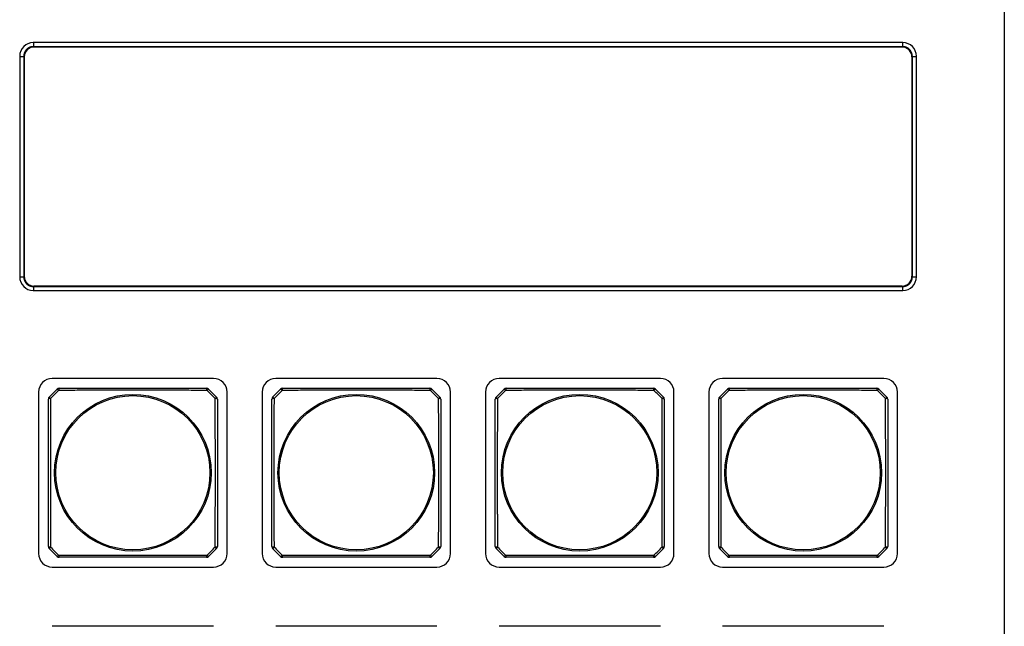
# Model space of a CAD drawing. Extents: x 26 to 841, y 83 to 523.
# Drawn here: x 396 to 447, y 219 to 250 of the extents above; entities that cross this region are included whole.
import ezdxf

# ---------------------------------------------------------------- set-up
doc = ezdxf.new("R2010")
doc.units = 0
doc.layers.add('1', color=7, linetype='CONTINUOUS')

msp = doc.modelspace()

# ---------------------------------------------------------------- linework, layer by layer
at = {"layer": '1', "color": 80, "linetype": 'CONTINUOUS'}
for p, q in [((446.89262, 405.49181), (446.89262, 198.74181)), ((441.66762, 248.86681), (396.91762, 248.86681)), ((441.66033, 248.65953), (396.9249, 248.65953)), ((441.63759, 248.63678), (396.94765, 248.63678)), ((396.21762, 248.16681), (396.21762, 236.81681)), ((396.42559, 248.16021), (396.42559, 236.82341)), ((396.44833, 248.13747), (396.44833, 236.84616)), ((442.1369, 248.13747), (442.1369, 236.84616)), ((442.15965, 236.82341), (442.15965, 248.16021)), ((442.36762, 236.81681), (442.36762, 248.16681)), ((396.9249, 236.32409), (441.66033, 236.32409)), ((441.63759, 236.34684), (396.94765, 236.34684)), ((396.91762, 236.11681), (441.66762, 236.11681)), ((406.19262, 231.59181), (397.89262, 231.59181)), ((417.69262, 231.59181), (409.39262, 231.59181)), ((429.19262, 231.59181), (420.89262, 231.59181)), ((440.69262, 231.59181), (432.39262, 231.59181)), ((397.19262, 230.89181), (397.19262, 222.59181)), ((406.89262, 222.59181), (406.89262, 230.89181)), ((408.69262, 230.89181), (408.69262, 222.59181)), ((418.39262, 222.59181), (418.39262, 230.89181)), ((420.19262, 230.89181), (420.19262, 222.59181)), ((429.89262, 222.59181), (429.89262, 230.89181)), ((431.69262, 230.89181), (431.69262, 222.59181)), ((441.39262, 222.59181), (441.39262, 230.89181)), ((397.89262, 221.89181), (406.19262, 221.89181)), ((409.39262, 221.89181), (417.69262, 221.89181)), ((420.89262, 221.89181), (429.19262, 221.89181)), ((432.39262, 221.89181), (440.69262, 221.89181)), ((406.19262, 218.84181), (397.89262, 218.84181)), ((417.69262, 218.84181), (409.39262, 218.84181)), ((429.19262, 218.84181), (420.89262, 218.84181)), ((440.69262, 218.84181), (432.39262, 218.84181))]:
    msp.add_line(p, q, dxfattribs=at)
at = {"layer": '1', "color": 51, "linetype": 'CONTINUOUS'}
for p, q in [((396.9249, 248.65953), (396.94765, 248.63678)), ((441.63759, 248.63678), (441.66033, 248.65953)), ((396.44833, 248.13747), (396.42559, 248.16021)), ((442.15965, 248.16021), (442.1369, 248.13747)), ((396.42559, 236.82341), (396.44833, 236.84616)), ((442.1369, 236.84616), (442.15965, 236.82341)), ((396.94765, 236.34684), (396.9249, 236.32409)), ((441.66033, 236.32409), (441.63759, 236.34684))]:
    msp.add_line(p, q, dxfattribs=at)
for centre, radius in [((402.04262, 226.74181), 4.03227), ((402.04262, 226.74181), 3.96632), ((413.54262, 226.74181), 4.03227), ((413.54262, 226.74181), 3.96632), ((425.04262, 226.74181), 4.03227), ((425.04262, 226.74181), 3.96632), ((436.54262, 226.74181), 4.03227), ((436.54262, 226.74181), 3.96632)]:
    msp.add_circle(centre, radius, dxfattribs=at)
at = {"layer": '1', "color": 80, "linetype": 'CONTINUOUS'}
for centre, radius, start, end in [((396.91762, 248.16681), 0.7, 90, 180), ((441.66762, 248.16681), 0.7, 0, 90), ((396.91762, 236.81681), 0.7, 180, 270), ((441.66762, 236.81681), 0.7, 270, 0), ((397.89262, 230.89181), 0.7, 90, 180), ((406.19262, 230.89181), 0.7, 0, 90), ((409.39262, 230.89181), 0.7, 90, 180), ((417.69262, 230.89181), 0.7, 0, 90), ((420.89262, 230.89181), 0.7, 90, 180), ((429.19262, 230.89181), 0.7, 0, 90), ((432.39262, 230.89181), 0.7, 90, 180), ((440.69262, 230.89181), 0.7, 0, 90), ((398.25475, 230.94181), 0.15, 90, 135), ((405.83049, 230.94181), 0.15, 45, 90), ((409.75475, 230.94181), 0.15, 90, 135), ((417.33049, 230.94181), 0.15, 45, 90), ((421.25475, 230.94181), 0.15, 90, 135), ((428.83049, 230.94181), 0.15, 45, 90), ((432.75475, 230.94181), 0.15, 90, 135), ((440.33049, 230.94181), 0.15, 45, 90), ((397.84262, 230.52968), 0.15, 135, 180), ((406.24262, 230.52968), 0.15, 0, 45), ((409.34262, 230.52968), 0.15, 135, 180), ((417.74262, 230.52968), 0.15, 0, 45), ((420.84262, 230.52968), 0.15, 135, 180), ((429.24262, 230.52968), 0.15, 0, 45), ((432.34262, 230.52968), 0.15, 135, 180), ((440.74262, 230.52968), 0.15, 0, 45), ((397.89262, 222.59181), 0.7, 180, 270), ((397.84262, 222.95394), 0.15, 180, 225), ((406.19262, 222.59181), 0.7, 270, 0), ((406.24262, 222.95394), 0.15, 315, 0), ((409.39262, 222.59181), 0.7, 180, 270), ((409.34262, 222.95394), 0.15, 180, 225), ((417.69262, 222.59181), 0.7, 270, 0), ((417.74262, 222.95394), 0.15, 315, 0), ((420.89262, 222.59181), 0.7, 180, 270), ((420.84262, 222.95394), 0.15, 180, 225), ((429.19262, 222.59181), 0.7, 270, 0), ((429.24262, 222.95394), 0.15, 315, 0), ((432.39262, 222.59181), 0.7, 180, 270), ((432.34262, 222.95394), 0.15, 180, 225), ((440.69262, 222.59181), 0.7, 270, 0), ((440.74262, 222.95394), 0.15, 315, 0), ((398.25475, 222.54181), 0.15, 225, 270), ((405.83049, 222.54181), 0.15, 270, 315), ((409.75475, 222.54181), 0.15, 225, 270), ((417.33049, 222.54181), 0.15, 270, 315), ((421.25475, 222.54181), 0.15, 225, 270), ((428.83049, 222.54181), 0.15, 270, 315), ((432.75475, 222.54181), 0.15, 225, 270), ((440.33049, 222.54181), 0.15, 270, 315)]:
    msp.add_arc(centre, radius, start, end, dxfattribs=at)
for centre, major_axis, start_param, end_param in [((396.94902, 248.1361), (-0.35452, 0.35452), 5.49915667, 7.06721663), ((441.63622, 248.1361), (0.35452, 0.35452), 5.49915399, 7.06721394), ((396.94902, 236.84753), (-0.35452, -0.35452), 5.49915399, 7.06721394), ((441.63622, 236.84753), (0.35452, -0.35452), 5.49915667, 7.06721663)]:
    msp.add_ellipse(centre, major_axis=major_axis, ratio=0.997265, start_param=start_param, end_param=end_param, dxfattribs=at)
at = {"layer": '1', "color": 51, "linetype": 'CONTINUOUS'}
for centre, major_axis, ratio, start_param, end_param in [((398.25475, 230.94181), (0, 0.15), 0.217881, 0, 1.33375123), ((405.83049, 230.94181), (0, 0.15), 0.217881, 4.94943407, 6.28318531), ((409.75475, 230.94181), (0, 0.15), 0.217881, 0, 1.33375123), ((417.33049, 230.94181), (0, 0.15), 0.217881, 4.94943407, 6.28318531), ((421.25475, 230.94181), (0, 0.15), 0.217881, 0, 1.33375123), ((428.83049, 230.94181), (0, 0.15), 0.217881, 4.94943407, 6.28318531), ((432.75475, 230.94181), (0, 0.15), 0.217881, 0, 1.33375123), ((440.33049, 230.94181), (0, 0.15), 0.217881, 4.94943407, 6.28318531), ((397.84262, 230.52968), (-0.10607, 0.10607), 0.017173, 0, 1.24948853), ((398.25475, 230.94181), (-0.10607, 0.10607), 0.017173, 5.03369678, 6.28318531), ((405.83049, 230.94181), (0.10607, 0.10607), 0.017173, 0, 1.24948853), ((406.24262, 230.52968), (-0.10607, -0.10607), 0.017173, 1.89210413, 3.14159265), ((409.34262, 230.52968), (-0.10607, 0.10607), 0.017173, 0, 1.24948853), ((409.75475, 230.94181), (-0.10607, 0.10607), 0.017173, 5.03369678, 6.28318531), ((417.33049, 230.94181), (0.10607, 0.10607), 0.017173, 0, 1.24948853), ((417.74262, 230.52968), (-0.10607, -0.10607), 0.017173, 1.89210413, 3.14159265), ((420.84262, 230.52968), (-0.10607, 0.10607), 0.017173, 0, 1.24948853), ((421.25475, 230.94181), (-0.10607, 0.10607), 0.017173, 5.03369678, 6.28318531), ((428.83049, 230.94181), (0.10607, 0.10607), 0.017173, 0, 1.24948853), ((429.24262, 230.52968), (-0.10607, -0.10607), 0.017173, 1.89210413, 3.14159265), ((432.34262, 230.52968), (-0.10607, 0.10607), 0.017173, 0, 1.24948853), ((432.75475, 230.94181), (-0.10607, 0.10607), 0.017173, 5.03369678, 6.28318531), ((440.33049, 230.94181), (0.10607, 0.10607), 0.017173, 0, 1.24948853), ((440.74262, 230.52968), (-0.10607, -0.10607), 0.017173, 1.89210413, 3.14159265), ((397.84262, 230.52968), (-0.15, 0), 0.217881, 4.94943407, 6.28318531), ((406.24262, 230.52968), (-0.15, 0), 0.217881, 3.14159265, 4.47534389), ((409.34262, 230.52968), (-0.15, 0), 0.217881, 4.94943407, 6.28318531), ((417.74262, 230.52968), (-0.15, 0), 0.217881, 3.14159265, 4.47534389), ((420.84262, 230.52968), (-0.15, 0), 0.217881, 4.94943407, 6.28318531), ((429.24262, 230.52968), (-0.15, 0), 0.217881, 3.14159265, 4.47534389), ((432.34262, 230.52968), (-0.15, 0), 0.217881, 4.94943407, 6.28318531), ((440.74262, 230.52968), (-0.15, 0), 0.217881, 3.14159265, 4.47534389), ((397.84262, 222.95394), (-0.15, 0), 0.217881, 0, 1.33375123), ((397.84262, 222.95394), (-0.10607, -0.10607), 0.017173, 5.03369678, 6.28318531), ((398.25475, 222.54181), (0.10607, 0.10607), 0.017173, 3.14159265, 4.39108118), ((398.25475, 222.54181), (0, 0.15), 0.217881, 1.80784142, 3.14159265), ((405.83049, 222.54181), (0, 0.15), 0.217881, 3.14159265, 4.47534389), ((405.83049, 222.54181), (-0.10607, 0.10607), 0.017173, 1.89210413, 3.14159265), ((406.24262, 222.95394), (-0.15, 0), 0.217881, 1.80784142, 3.14159265), ((406.24262, 222.95394), (-0.10607, 0.10607), 0.017173, 3.14159265, 4.39108118), ((409.34262, 222.95394), (-0.15, 0), 0.217881, 0, 1.33375123), ((409.34262, 222.95394), (-0.10607, -0.10607), 0.017173, 5.03369678, 6.28318531), ((409.75475, 222.54181), (0.10607, 0.10607), 0.017173, 3.14159265, 4.39108118), ((409.75475, 222.54181), (0, 0.15), 0.217881, 1.80784142, 3.14159265), ((417.33049, 222.54181), (0, 0.15), 0.217881, 3.14159265, 4.47534389), ((417.33049, 222.54181), (-0.10607, 0.10607), 0.017173, 1.89210413, 3.14159265), ((417.74262, 222.95394), (-0.15, 0), 0.217881, 1.80784142, 3.14159265), ((417.74262, 222.95394), (-0.10607, 0.10607), 0.017173, 3.14159265, 4.39108118), ((420.84262, 222.95394), (-0.15, 0), 0.217881, 0, 1.33375123), ((420.84262, 222.95394), (-0.10607, -0.10607), 0.017173, 5.03369678, 6.28318531), ((421.25475, 222.54181), (0.10607, 0.10607), 0.017173, 3.14159265, 4.39108118), ((421.25475, 222.54181), (0, 0.15), 0.217881, 1.80784142, 3.14159265), ((428.83049, 222.54181), (0, 0.15), 0.217881, 3.14159265, 4.47534389), ((428.83049, 222.54181), (-0.10607, 0.10607), 0.017173, 1.89210413, 3.14159265), ((429.24262, 222.95394), (-0.15, 0), 0.217881, 1.80784142, 3.14159265), ((429.24262, 222.95394), (-0.10607, 0.10607), 0.017173, 3.14159265, 4.39108118), ((432.34262, 222.95394), (-0.15, 0), 0.217881, 0, 1.33375123), ((432.34262, 222.95394), (-0.10607, -0.10607), 0.017173, 5.03369678, 6.28318531), ((432.75475, 222.54181), (0.10607, 0.10607), 0.017173, 3.14159265, 4.39108118), ((432.75475, 222.54181), (0, 0.15), 0.217881, 1.80784142, 3.14159265), ((440.33049, 222.54181), (0, 0.15), 0.217881, 3.14159265, 4.47534389), ((440.33049, 222.54181), (-0.10607, 0.10607), 0.017173, 1.89210413, 3.14159265), ((440.74262, 222.95394), (-0.15, 0), 0.217881, 1.80784142, 3.14159265), ((440.74262, 222.95394), (-0.10607, 0.10607), 0.017173, 3.14159265, 4.39108118)]:
    msp.add_ellipse(centre, major_axis=major_axis, ratio=ratio, start_param=start_param, end_param=end_param, dxfattribs=at)
at = {"layer": '1', "color": 80, "linetype": 'CONTINUOUS'}
for points, degree in [([(396.9249, 248.86682), (396.9249, 248.65953)], 1), ([(441.66033, 248.86682), (441.66033, 248.65953)], 1), ([(396.21762, 248.16022), (396.42559, 248.16022)], 1), ([(442.15965, 248.16022), (442.36762, 248.16022)], 1), ([(396.21762, 236.82341), (396.42559, 236.82341)], 1), ([(442.15965, 236.82341), (442.36762, 236.82341)], 1), ([(396.9249, 236.32409), (396.9249, 236.11681)], 1), ([(441.66033, 236.32409), (441.66033, 236.11681)], 1), ([(397.73655, 230.63575), (397.87392, 230.77311), (398.01132, 230.91051), (398.14868, 231.04788)], 3), ([(405.93655, 231.04788), (406.07392, 230.91051), (406.21132, 230.77311), (406.34868, 230.63575)], 3), ([(409.23655, 230.63575), (409.37392, 230.77311), (409.51132, 230.91051), (409.64868, 231.04788)], 3), ([(417.43655, 231.04788), (417.57392, 230.91051), (417.71132, 230.77311), (417.84868, 230.63575)], 3), ([(420.73655, 230.63575), (420.87392, 230.77311), (421.01132, 230.91051), (421.14868, 231.04788)], 3), ([(428.93655, 231.04788), (429.07392, 230.91051), (429.21132, 230.77311), (429.34868, 230.63575)], 3), ([(432.23655, 230.63575), (432.37392, 230.77311), (432.51132, 230.91051), (432.64868, 231.04788)], 3), ([(440.43655, 231.04788), (440.57392, 230.91051), (440.71132, 230.77311), (440.84868, 230.63575)], 3), ([(398.14868, 222.43575), (398.01132, 222.57311), (397.87392, 222.71051), (397.73655, 222.84788)], 3), ([(406.34868, 222.84788), (406.21132, 222.71051), (406.07392, 222.57311), (405.93655, 222.43575)], 3), ([(409.64868, 222.43575), (409.51132, 222.57311), (409.37392, 222.71051), (409.23655, 222.84788)], 3), ([(417.84868, 222.84788), (417.71132, 222.71051), (417.57392, 222.57311), (417.43655, 222.43575)], 3), ([(421.14868, 222.43575), (421.01132, 222.57311), (420.87392, 222.71051), (420.73655, 222.84788)], 3), ([(429.34868, 222.84788), (429.21132, 222.71051), (429.07392, 222.57311), (428.93655, 222.43575)], 3), ([(432.64868, 222.43575), (432.51132, 222.57311), (432.37392, 222.71051), (432.23655, 222.84788)], 3), ([(440.84868, 222.84788), (440.71132, 222.71051), (440.57392, 222.57311), (440.43655, 222.43575)], 3)]:
    msp.add_open_spline(points, degree=degree, dxfattribs=at)
for points, knots in [([(396.9249, 248.65953), (396.92216, 248.65953), (396.91669, 248.65952), (396.90849, 248.65934), (396.90029, 248.65904), (396.8921, 248.6586), (396.88392, 248.65803), (396.87575, 248.65732), (396.86759, 248.65648), (396.85945, 248.6555), (396.85133, 248.6544), (396.84323, 248.65316), (396.83515, 248.65178), (396.8271, 248.65028), (396.81907, 248.64864), (396.81108, 248.64687), (396.80311, 248.64498), (396.79518, 248.64295), (396.78728, 248.64079), (396.77943, 248.6385), (396.77161, 248.63608), (396.76383, 248.63354), (396.7561, 248.63087), (396.74841, 248.62807), (396.74077, 248.62515), (396.73318, 248.6221), (396.72564, 248.61893), (396.71816, 248.61563), (396.71073, 248.61221), (396.70336, 248.60867), (396.69605, 248.60502), (396.6888, 248.60124), (396.68162, 248.59734), (396.6745, 248.59332), (396.66745, 248.58919), (396.66047, 248.58495), (396.65356, 248.58058), (396.64672, 248.57611), (396.63996, 248.57153), (396.63328, 248.56683), (396.62667, 248.56202), (396.62014, 248.55711), (396.6137, 248.55209), (396.60734, 248.54697), (396.60107, 248.54174), (396.59488, 248.53641), (396.58878, 248.53097), (396.58277, 248.52544), (396.57686, 248.51981), (396.57103, 248.51408), (396.56531, 248.50826), (396.55968, 248.50234), (396.55414, 248.49634), (396.54871, 248.49024), (396.54338, 248.48405), (396.53815, 248.47777), (396.53302, 248.47141), (396.528, 248.46497), (396.52309, 248.45844), (396.51829, 248.45184), (396.51359, 248.44515), (396.509, 248.43839), (396.50453, 248.43156), (396.50017, 248.42465), (396.49592, 248.41766), (396.49179, 248.41061), (396.48778, 248.4035), (396.48388, 248.39631), (396.4801, 248.38906), (396.47644, 248.38175), (396.4729, 248.37438), (396.46948, 248.36696), (396.46619, 248.35947), (396.46302, 248.35194), (396.45997, 248.34435), (396.45704, 248.33671), (396.45425, 248.32902), (396.45158, 248.32129), (396.44903, 248.31351), (396.44662, 248.30569), (396.44433, 248.29783), (396.44217, 248.28994), (396.44014, 248.282), (396.43824, 248.27404), (396.43647, 248.26604), (396.43484, 248.25802), (396.43333, 248.24996), (396.43196, 248.24189), (396.43072, 248.23379), (396.42961, 248.22566), (396.42864, 248.21753), (396.4278, 248.20937), (396.42709, 248.2012), (396.42652, 248.19302), (396.42608, 248.18483), (396.42577, 248.17663), (396.42559, 248.16842), (396.42559, 248.16295), (396.42559, 248.16022)], [0, 0, 0, 0, 0.01046761, 0.02093201, 0.03139327, 0.04185145, 0.05230663, 0.06275887, 0.07320824, 0.08365481, 0.09409863, 0.1045398, 0.11497836, 0.12541438, 0.13584795, 0.14627911, 0.15670795, 0.16713453, 0.17755891, 0.18798117, 0.19840137, 0.20881958, 0.21923588, 0.22965032, 0.24006298, 0.25047392, 0.26088321, 0.27129093, 0.28169713, 0.2921019, 0.30250529, 0.31290737, 0.32330822, 0.33370791, 0.34410649, 0.35450404, 0.36490063, 0.37529633, 0.3856912, 0.39608531, 0.40647874, 0.41687155, 0.42726381, 0.43765559, 0.44804695, 0.45843798, 0.46882872, 0.47921926, 0.48960967, 0.5, 0.51039033, 0.52078074, 0.53117128, 0.54156202, 0.55195305, 0.56234441, 0.57273619, 0.58312845, 0.59352126, 0.60391469, 0.6143088, 0.62470367, 0.63509937, 0.64549596, 0.65589351, 0.66629209, 0.67669178, 0.68709263, 0.69749471, 0.7078981, 0.71830287, 0.72870907, 0.73911679, 0.74952608, 0.75993702, 0.77034968, 0.78076412, 0.79118042, 0.80159863, 0.81201883, 0.82244109, 0.83286547, 0.84329205, 0.85372089, 0.86415205, 0.87458562, 0.88502164, 0.8954602, 0.90590137, 0.91634519, 0.92679176, 0.93724113, 0.94769337, 0.95814855, 0.96860673, 0.97906799, 0.98953239, 1, 1, 1, 1]), ([(442.15965, 248.16022), (442.15965, 248.16295), (442.15964, 248.16842), (442.15946, 248.17663), (442.15916, 248.18483), (442.15872, 248.19302), (442.15815, 248.2012), (442.15744, 248.20937), (442.1566, 248.21753), (442.15562, 248.22566), (442.15451, 248.23379), (442.15327, 248.24189), (442.1519, 248.24996), (442.1504, 248.25802), (442.14876, 248.26604), (442.14699, 248.27404), (442.14509, 248.282), (442.14307, 248.28994), (442.14091, 248.29783), (442.13862, 248.30569), (442.1362, 248.31351), (442.13366, 248.32129), (442.13099, 248.32902), (442.12819, 248.33671), (442.12527, 248.34435), (442.12222, 248.35194), (442.11905, 248.35947), (442.11575, 248.36696), (442.11233, 248.37438), (442.10879, 248.38175), (442.10513, 248.38906), (442.10135, 248.39631), (442.09746, 248.4035), (442.09344, 248.41061), (442.08931, 248.41766), (442.08506, 248.42465), (442.0807, 248.43156), (442.07623, 248.43839), (442.07164, 248.44515), (442.06695, 248.45184), (442.06214, 248.45844), (442.05723, 248.46497), (442.05221, 248.47141), (442.04708, 248.47777), (442.04186, 248.48405), (442.03652, 248.49024), (442.03109, 248.49634), (442.02556, 248.50234), (442.01993, 248.50826), (442.0142, 248.51408), (442.00838, 248.51981), (442.00246, 248.52544), (441.99645, 248.53097), (441.99036, 248.53641), (441.98417, 248.54174), (441.97789, 248.54697), (441.97153, 248.55209), (441.96509, 248.55711), (441.95856, 248.56202), (441.95196, 248.56683), (441.94527, 248.57153), (441.93851, 248.57611), (441.93167, 248.58058), (441.92476, 248.58495), (441.91778, 248.58919), (441.91073, 248.59332), (441.90361, 248.59734), (441.89643, 248.60124), (441.88918, 248.60502), (441.88187, 248.60867), (441.8745, 248.61221), (441.86708, 248.61563), (441.85959, 248.61893), (441.85205, 248.6221), (441.84447, 248.62515), (441.83683, 248.62807), (441.82914, 248.63087), (441.82141, 248.63354), (441.81363, 248.63608), (441.80581, 248.6385), (441.79795, 248.64079), (441.79005, 248.64295), (441.78212, 248.64498), (441.77416, 248.64687), (441.76616, 248.64864), (441.75814, 248.65028), (441.75008, 248.65178), (441.742, 248.65316), (441.7339, 248.6544), (441.72578, 248.6555), (441.71764, 248.65648), (441.70949, 248.65732), (441.70132, 248.65803), (441.69314, 248.6586), (441.68494, 248.65904), (441.67675, 248.65934), (441.66854, 248.65952), (441.66307, 248.65953), (441.66033, 248.65953)], [0, 0, 0, 0, 0.01046761, 0.02093201, 0.03139327, 0.04185145, 0.05230663, 0.06275887, 0.07320824, 0.08365481, 0.09409863, 0.1045398, 0.11497836, 0.12541438, 0.13584795, 0.14627911, 0.15670795, 0.16713453, 0.17755891, 0.18798117, 0.19840137, 0.20881958, 0.21923588, 0.22965032, 0.24006298, 0.25047392, 0.26088321, 0.27129093, 0.28169713, 0.2921019, 0.30250529, 0.31290737, 0.32330822, 0.33370791, 0.34410649, 0.35450404, 0.36490063, 0.37529633, 0.3856912, 0.39608531, 0.40647874, 0.41687155, 0.42726381, 0.43765559, 0.44804695, 0.45843798, 0.46882872, 0.47921926, 0.48960967, 0.5, 0.51039033, 0.52078074, 0.53117128, 0.54156202, 0.55195305, 0.56234441, 0.57273619, 0.58312845, 0.59352126, 0.60391469, 0.6143088, 0.62470367, 0.63509937, 0.64549596, 0.65589351, 0.66629209, 0.67669178, 0.68709263, 0.69749471, 0.7078981, 0.71830287, 0.72870907, 0.73911679, 0.74952608, 0.75993702, 0.77034968, 0.78076412, 0.79118042, 0.80159863, 0.81201883, 0.82244109, 0.83286547, 0.84329205, 0.85372089, 0.86415205, 0.87458562, 0.88502164, 0.8954602, 0.90590137, 0.91634519, 0.92679176, 0.93724113, 0.94769337, 0.95814855, 0.96860673, 0.97906799, 0.98953239, 1, 1, 1, 1]), ([(396.42559, 236.82341), (396.42559, 236.82067), (396.42559, 236.8152), (396.42577, 236.807), (396.42608, 236.7988), (396.42652, 236.79061), (396.42709, 236.78242), (396.4278, 236.77425), (396.42864, 236.7661), (396.42961, 236.75796), (396.43072, 236.74984), (396.43196, 236.74174), (396.43333, 236.73366), (396.43484, 236.72561), (396.43647, 236.71758), (396.43824, 236.70959), (396.44014, 236.70162), (396.44217, 236.69369), (396.44433, 236.68579), (396.44662, 236.67793), (396.44903, 236.67011), (396.45158, 236.66234), (396.45425, 236.6546), (396.45704, 236.64692), (396.45997, 236.63928), (396.46302, 236.63169), (396.46619, 236.62415), (396.46948, 236.61667), (396.4729, 236.60924), (396.47644, 236.60187), (396.4801, 236.59456), (396.48388, 236.58731), (396.48778, 236.58013), (396.49179, 236.57301), (396.49592, 236.56596), (396.50017, 236.55898), (396.50453, 236.55207), (396.509, 236.54523), (396.51359, 236.53847), (396.51829, 236.53179), (396.52309, 236.52518), (396.528, 236.51865), (396.53302, 236.51221), (396.53815, 236.50585), (396.54338, 236.49957), (396.54871, 236.49339), (396.55414, 236.48729), (396.55968, 236.48128), (396.56531, 236.47536), (396.57103, 236.46954), (396.57686, 236.46381), (396.58277, 236.45818), (396.58878, 236.45265), (396.59488, 236.44722), (396.60107, 236.44189), (396.60734, 236.43666), (396.6137, 236.43153), (396.62014, 236.42651), (396.62667, 236.4216), (396.63328, 236.41679), (396.63996, 236.4121), (396.64672, 236.40751), (396.65356, 236.40304), (396.66047, 236.39868), (396.66745, 236.39443), (396.6745, 236.3903), (396.68162, 236.38629), (396.6888, 236.38239), (396.69605, 236.37861), (396.70336, 236.37495), (396.71073, 236.37141), (396.71816, 236.36799), (396.72564, 236.3647), (396.73318, 236.36152), (396.74077, 236.35848), (396.74841, 236.35555), (396.7561, 236.35276), (396.76383, 236.35008), (396.77161, 236.34754), (396.77943, 236.34512), (396.78728, 236.34284), (396.79518, 236.34068), (396.80311, 236.33865), (396.81108, 236.33675), (396.81907, 236.33498), (396.8271, 236.33335), (396.83515, 236.33184), (396.84323, 236.33047), (396.85133, 236.32923), (396.85945, 236.32812), (396.86759, 236.32715), (396.87575, 236.32631), (396.88392, 236.3256), (396.8921, 236.32502), (396.90029, 236.32458), (396.90849, 236.32428), (396.91669, 236.3241), (396.92216, 236.3241), (396.9249, 236.32409)], [0, 0, 0, 0, 0.01046761, 0.02093201, 0.03139327, 0.04185145, 0.05230663, 0.06275887, 0.07320824, 0.08365481, 0.09409863, 0.1045398, 0.11497836, 0.12541438, 0.13584795, 0.14627911, 0.15670795, 0.16713453, 0.17755891, 0.18798117, 0.19840137, 0.20881958, 0.21923588, 0.22965032, 0.24006298, 0.25047392, 0.26088321, 0.27129093, 0.28169713, 0.2921019, 0.30250529, 0.31290737, 0.32330822, 0.33370791, 0.34410649, 0.35450404, 0.36490063, 0.37529633, 0.3856912, 0.39608531, 0.40647874, 0.41687155, 0.42726381, 0.43765559, 0.44804695, 0.45843798, 0.46882872, 0.47921926, 0.48960967, 0.5, 0.51039033, 0.52078074, 0.53117128, 0.54156202, 0.55195305, 0.56234441, 0.57273619, 0.58312845, 0.59352126, 0.60391469, 0.6143088, 0.62470367, 0.63509937, 0.64549596, 0.65589351, 0.66629209, 0.67669178, 0.68709263, 0.69749471, 0.7078981, 0.71830287, 0.72870907, 0.73911679, 0.74952608, 0.75993702, 0.77034968, 0.78076412, 0.79118042, 0.80159863, 0.81201883, 0.82244109, 0.83286547, 0.84329205, 0.85372089, 0.86415205, 0.87458562, 0.88502164, 0.8954602, 0.90590137, 0.91634519, 0.92679176, 0.93724113, 0.94769337, 0.95814855, 0.96860673, 0.97906799, 0.98953239, 1, 1, 1, 1]), ([(441.66033, 236.32409), (441.66307, 236.3241), (441.66854, 236.3241), (441.67675, 236.32428), (441.68494, 236.32458), (441.69314, 236.32502), (441.70132, 236.3256), (441.70949, 236.32631), (441.71764, 236.32715), (441.72578, 236.32812), (441.7339, 236.32923), (441.742, 236.33047), (441.75008, 236.33184), (441.75814, 236.33335), (441.76616, 236.33498), (441.77416, 236.33675), (441.78212, 236.33865), (441.79005, 236.34068), (441.79795, 236.34284), (441.80581, 236.34512), (441.81363, 236.34754), (441.82141, 236.35008), (441.82914, 236.35276), (441.83683, 236.35555), (441.84447, 236.35848), (441.85205, 236.36152), (441.85959, 236.3647), (441.86708, 236.36799), (441.8745, 236.37141), (441.88187, 236.37495), (441.88918, 236.37861), (441.89643, 236.38239), (441.90361, 236.38629), (441.91073, 236.3903), (441.91778, 236.39443), (441.92476, 236.39868), (441.93167, 236.40304), (441.93851, 236.40751), (441.94527, 236.4121), (441.95196, 236.41679), (441.95856, 236.4216), (441.96509, 236.42651), (441.97153, 236.43153), (441.97789, 236.43666), (441.98417, 236.44189), (441.99036, 236.44722), (441.99645, 236.45265), (442.00246, 236.45818), (442.00838, 236.46381), (442.0142, 236.46954), (442.01993, 236.47536), (442.02556, 236.48128), (442.03109, 236.48729), (442.03652, 236.49339), (442.04186, 236.49957), (442.04708, 236.50585), (442.05221, 236.51221), (442.05723, 236.51865), (442.06214, 236.52518), (442.06695, 236.53179), (442.07164, 236.53847), (442.07623, 236.54523), (442.0807, 236.55207), (442.08506, 236.55898), (442.08931, 236.56596), (442.09344, 236.57301), (442.09746, 236.58013), (442.10135, 236.58731), (442.10513, 236.59456), (442.10879, 236.60187), (442.11233, 236.60924), (442.11575, 236.61667), (442.11905, 236.62415), (442.12222, 236.63169), (442.12527, 236.63928), (442.12819, 236.64692), (442.13099, 236.6546), (442.13366, 236.66234), (442.1362, 236.67011), (442.13862, 236.67793), (442.14091, 236.68579), (442.14307, 236.69369), (442.14509, 236.70162), (442.14699, 236.70959), (442.14876, 236.71758), (442.1504, 236.72561), (442.1519, 236.73366), (442.15327, 236.74174), (442.15451, 236.74984), (442.15562, 236.75796), (442.1566, 236.7661), (442.15744, 236.77425), (442.15815, 236.78242), (442.15872, 236.79061), (442.15916, 236.7988), (442.15946, 236.807), (442.15964, 236.8152), (442.15965, 236.82067), (442.15965, 236.82341)], [0, 0, 0, 0, 0.01046761, 0.02093201, 0.03139327, 0.04185145, 0.05230663, 0.06275887, 0.07320824, 0.08365481, 0.09409863, 0.1045398, 0.11497836, 0.12541438, 0.13584795, 0.14627911, 0.15670795, 0.16713453, 0.17755891, 0.18798117, 0.19840137, 0.20881958, 0.21923588, 0.22965032, 0.24006298, 0.25047392, 0.26088321, 0.27129093, 0.28169713, 0.2921019, 0.30250529, 0.31290737, 0.32330822, 0.33370791, 0.34410649, 0.35450404, 0.36490063, 0.37529633, 0.3856912, 0.39608531, 0.40647874, 0.41687155, 0.42726381, 0.43765559, 0.44804695, 0.45843798, 0.46882872, 0.47921926, 0.48960967, 0.5, 0.51039033, 0.52078074, 0.53117128, 0.54156202, 0.55195305, 0.56234441, 0.57273619, 0.58312845, 0.59352126, 0.60391469, 0.6143088, 0.62470367, 0.63509937, 0.64549596, 0.65589351, 0.66629209, 0.67669178, 0.68709263, 0.69749471, 0.7078981, 0.71830287, 0.72870907, 0.73911679, 0.74952608, 0.75993702, 0.77034968, 0.78076412, 0.79118042, 0.80159863, 0.81201883, 0.82244109, 0.83286547, 0.84329205, 0.85372089, 0.86415205, 0.87458562, 0.88502164, 0.8954602, 0.90590137, 0.91634519, 0.92679176, 0.93724113, 0.94769337, 0.95814855, 0.96860673, 0.97906799, 0.98953239, 1, 1, 1, 1]), ([(398.25475, 231.09181), (398.56667, 231.09181), (398.87918, 231.09181), (399.50584, 231.09181), (399.82, 231.09181), (400.45056, 231.09181), (400.76698, 231.09181), (401.24373, 231.09181), (401.403, 231.09181), (401.72231, 231.09181), (401.88237, 231.09181), (402.20318, 231.09181), (402.3632, 231.09181), (402.68246, 231.09181), (402.84172, 231.09181), (403.31842, 231.09181), (403.6348, 231.09181), (404.26532, 231.09181), (404.57945, 231.09181), (405.20608, 231.09181), (405.51858, 231.09181), (405.83049, 231.09181)], [0, 0, 0, 0, 0.125, 0.125, 0.25, 0.25, 0.375, 0.375, 0.4375, 0.4375, 0.5, 0.5, 0.5625, 0.5625, 0.625, 0.625, 0.75, 0.75, 0.875, 0.875, 1, 1, 1, 1]), ([(409.75475, 231.09181), (410.06667, 231.09181), (410.37918, 231.09181), (411.00584, 231.09181), (411.32, 231.09181), (411.95056, 231.09181), (412.26698, 231.09181), (412.74373, 231.09181), (412.903, 231.09181), (413.22231, 231.09181), (413.38237, 231.09181), (413.70318, 231.09181), (413.8632, 231.09181), (414.18246, 231.09181), (414.34172, 231.09181), (414.81842, 231.09181), (415.1348, 231.09181), (415.76532, 231.09181), (416.07945, 231.09181), (416.70608, 231.09181), (417.01858, 231.09181), (417.33049, 231.09181)], [0, 0, 0, 0, 0.125, 0.125, 0.25, 0.25, 0.375, 0.375, 0.4375, 0.4375, 0.5, 0.5, 0.5625, 0.5625, 0.625, 0.625, 0.75, 0.75, 0.875, 0.875, 1, 1, 1, 1]), ([(421.25475, 231.09181), (421.56667, 231.09181), (421.87918, 231.09181), (422.50584, 231.09181), (422.82, 231.09181), (423.45056, 231.09181), (423.76698, 231.09181), (424.24373, 231.09181), (424.403, 231.09181), (424.72231, 231.09181), (424.88237, 231.09181), (425.20318, 231.09181), (425.3632, 231.09181), (425.68246, 231.09181), (425.84172, 231.09181), (426.31842, 231.09181), (426.6348, 231.09181), (427.26532, 231.09181), (427.57945, 231.09181), (428.20608, 231.09181), (428.51858, 231.09181), (428.83049, 231.09181)], [0, 0, 0, 0, 0.125, 0.125, 0.25, 0.25, 0.375, 0.375, 0.4375, 0.4375, 0.5, 0.5, 0.5625, 0.5625, 0.625, 0.625, 0.75, 0.75, 0.875, 0.875, 1, 1, 1, 1]), ([(432.75475, 231.09181), (433.06667, 231.09181), (433.37918, 231.09181), (434.00584, 231.09181), (434.32, 231.09181), (434.95056, 231.09181), (435.26698, 231.09181), (435.74373, 231.09181), (435.903, 231.09181), (436.22231, 231.09181), (436.38237, 231.09181), (436.70318, 231.09181), (436.8632, 231.09181), (437.18246, 231.09181), (437.34172, 231.09181), (437.81842, 231.09181), (438.1348, 231.09181), (438.76532, 231.09181), (439.07945, 231.09181), (439.70608, 231.09181), (440.01858, 231.09181), (440.33049, 231.09181)], [0, 0, 0, 0, 0.125, 0.125, 0.25, 0.25, 0.375, 0.375, 0.4375, 0.4375, 0.5, 0.5, 0.5625, 0.5625, 0.625, 0.625, 0.75, 0.75, 0.875, 0.875, 1, 1, 1, 1]), ([(397.69262, 222.95394), (397.69262, 223.26585), (397.69262, 223.57835), (397.69262, 224.20498), (397.69262, 224.51911), (397.69262, 225.14963), (397.69262, 225.46601), (397.69262, 225.94271), (397.69262, 226.10196), (397.69262, 226.42123), (397.69262, 226.58125), (397.69262, 226.90206), (397.69262, 227.06212), (397.69262, 227.38142), (397.69262, 227.5407), (397.69262, 228.01745), (397.69262, 228.33386), (397.69262, 228.96443), (397.69262, 229.27859), (397.69262, 229.90525), (397.69262, 230.21776), (397.69262, 230.52968)], [0, 0, 0, 0, 0.125, 0.125, 0.25, 0.25, 0.375, 0.375, 0.4375, 0.4375, 0.5, 0.5, 0.5625, 0.5625, 0.625, 0.625, 0.75, 0.75, 0.875, 0.875, 1, 1, 1, 1]), ([(406.39262, 230.52968), (406.39262, 230.21776), (406.39262, 229.90525), (406.39262, 229.27859), (406.39262, 228.96443), (406.39262, 228.33386), (406.39262, 228.01745), (406.39262, 227.5407), (406.39262, 227.38142), (406.39262, 227.06212), (406.39262, 226.90206), (406.39262, 226.58125), (406.39262, 226.42123), (406.39262, 226.10196), (406.39262, 225.94271), (406.39262, 225.46601), (406.39262, 225.14963), (406.39262, 224.51911), (406.39262, 224.20498), (406.39262, 223.57835), (406.39262, 223.26585), (406.39262, 222.95394)], [0, 0, 0, 0, 0.125, 0.125, 0.25, 0.25, 0.375, 0.375, 0.4375, 0.4375, 0.5, 0.5, 0.5625, 0.5625, 0.625, 0.625, 0.75, 0.75, 0.875, 0.875, 1, 1, 1, 1]), ([(409.19262, 222.95394), (409.19262, 223.26585), (409.19262, 223.57835), (409.19262, 224.20498), (409.19262, 224.51911), (409.19262, 225.14963), (409.19262, 225.46601), (409.19262, 225.94271), (409.19262, 226.10196), (409.19262, 226.42123), (409.19262, 226.58125), (409.19262, 226.90206), (409.19262, 227.06212), (409.19262, 227.38142), (409.19262, 227.5407), (409.19262, 228.01745), (409.19262, 228.33386), (409.19262, 228.96443), (409.19262, 229.27859), (409.19262, 229.90525), (409.19262, 230.21776), (409.19262, 230.52968)], [0, 0, 0, 0, 0.125, 0.125, 0.25, 0.25, 0.375, 0.375, 0.4375, 0.4375, 0.5, 0.5, 0.5625, 0.5625, 0.625, 0.625, 0.75, 0.75, 0.875, 0.875, 1, 1, 1, 1]), ([(417.89262, 230.52968), (417.89262, 230.21776), (417.89262, 229.90525), (417.89262, 229.27859), (417.89262, 228.96443), (417.89262, 228.33386), (417.89262, 228.01745), (417.89262, 227.5407), (417.89262, 227.38142), (417.89262, 227.06212), (417.89262, 226.90206), (417.89262, 226.58125), (417.89262, 226.42123), (417.89262, 226.10196), (417.89262, 225.94271), (417.89262, 225.46601), (417.89262, 225.14963), (417.89262, 224.51911), (417.89262, 224.20498), (417.89262, 223.57835), (417.89262, 223.26585), (417.89262, 222.95394)], [0, 0, 0, 0, 0.125, 0.125, 0.25, 0.25, 0.375, 0.375, 0.4375, 0.4375, 0.5, 0.5, 0.5625, 0.5625, 0.625, 0.625, 0.75, 0.75, 0.875, 0.875, 1, 1, 1, 1]), ([(420.69262, 222.95394), (420.69262, 223.26585), (420.69262, 223.57835), (420.69262, 224.20498), (420.69262, 224.51911), (420.69262, 225.14963), (420.69262, 225.46601), (420.69262, 225.94271), (420.69262, 226.10196), (420.69262, 226.42123), (420.69262, 226.58125), (420.69262, 226.90206), (420.69262, 227.06212), (420.69262, 227.38142), (420.69262, 227.5407), (420.69262, 228.01745), (420.69262, 228.33386), (420.69262, 228.96443), (420.69262, 229.27859), (420.69262, 229.90525), (420.69262, 230.21776), (420.69262, 230.52968)], [0, 0, 0, 0, 0.125, 0.125, 0.25, 0.25, 0.375, 0.375, 0.4375, 0.4375, 0.5, 0.5, 0.5625, 0.5625, 0.625, 0.625, 0.75, 0.75, 0.875, 0.875, 1, 1, 1, 1]), ([(429.39262, 230.52968), (429.39262, 230.21776), (429.39262, 229.90525), (429.39262, 229.27859), (429.39262, 228.96443), (429.39262, 228.33386), (429.39262, 228.01745), (429.39262, 227.5407), (429.39262, 227.38142), (429.39262, 227.06212), (429.39262, 226.90206), (429.39262, 226.58125), (429.39262, 226.42123), (429.39262, 226.10196), (429.39262, 225.94271), (429.39262, 225.46601), (429.39262, 225.14963), (429.39262, 224.51911), (429.39262, 224.20498), (429.39262, 223.57835), (429.39262, 223.26585), (429.39262, 222.95394)], [0, 0, 0, 0, 0.125, 0.125, 0.25, 0.25, 0.375, 0.375, 0.4375, 0.4375, 0.5, 0.5, 0.5625, 0.5625, 0.625, 0.625, 0.75, 0.75, 0.875, 0.875, 1, 1, 1, 1]), ([(432.19262, 222.95394), (432.19262, 223.26585), (432.19262, 223.57835), (432.19262, 224.20498), (432.19262, 224.51911), (432.19262, 225.14963), (432.19262, 225.46601), (432.19262, 225.94271), (432.19262, 226.10196), (432.19262, 226.42123), (432.19262, 226.58125), (432.19262, 226.90206), (432.19262, 227.06212), (432.19262, 227.38142), (432.19262, 227.5407), (432.19262, 228.01745), (432.19262, 228.33386), (432.19262, 228.96443), (432.19262, 229.27859), (432.19262, 229.90525), (432.19262, 230.21776), (432.19262, 230.52968)], [0, 0, 0, 0, 0.125, 0.125, 0.25, 0.25, 0.375, 0.375, 0.4375, 0.4375, 0.5, 0.5, 0.5625, 0.5625, 0.625, 0.625, 0.75, 0.75, 0.875, 0.875, 1, 1, 1, 1]), ([(440.89262, 230.52968), (440.89262, 230.21776), (440.89262, 229.90525), (440.89262, 229.27859), (440.89262, 228.96443), (440.89262, 228.33386), (440.89262, 228.01745), (440.89262, 227.5407), (440.89262, 227.38142), (440.89262, 227.06212), (440.89262, 226.90206), (440.89262, 226.58125), (440.89262, 226.42123), (440.89262, 226.10196), (440.89262, 225.94271), (440.89262, 225.46601), (440.89262, 225.14963), (440.89262, 224.51911), (440.89262, 224.20498), (440.89262, 223.57835), (440.89262, 223.26585), (440.89262, 222.95394)], [0, 0, 0, 0, 0.125, 0.125, 0.25, 0.25, 0.375, 0.375, 0.4375, 0.4375, 0.5, 0.5, 0.5625, 0.5625, 0.625, 0.625, 0.75, 0.75, 0.875, 0.875, 1, 1, 1, 1]), ([(405.83049, 222.39181), (405.51858, 222.39181), (405.20608, 222.39181), (404.57945, 222.39181), (404.26532, 222.39181), (403.6348, 222.39181), (403.31842, 222.39181), (402.84172, 222.39181), (402.68246, 222.39181), (402.3632, 222.39181), (402.20318, 222.39181), (401.88237, 222.39181), (401.72231, 222.39181), (401.403, 222.39181), (401.24373, 222.39181), (400.76698, 222.39181), (400.45056, 222.39181), (399.82, 222.39181), (399.50584, 222.39181), (398.87918, 222.39181), (398.56667, 222.39181), (398.25475, 222.39181)], [0, 0, 0, 0, 0.125, 0.125, 0.25, 0.25, 0.375, 0.375, 0.4375, 0.4375, 0.5, 0.5, 0.5625, 0.5625, 0.625, 0.625, 0.75, 0.75, 0.875, 0.875, 1, 1, 1, 1]), ([(417.33049, 222.39181), (417.01858, 222.39181), (416.70608, 222.39181), (416.07945, 222.39181), (415.76532, 222.39181), (415.1348, 222.39181), (414.81842, 222.39181), (414.34172, 222.39181), (414.18246, 222.39181), (413.8632, 222.39181), (413.70318, 222.39181), (413.38237, 222.39181), (413.22231, 222.39181), (412.903, 222.39181), (412.74373, 222.39181), (412.26698, 222.39181), (411.95056, 222.39181), (411.32, 222.39181), (411.00584, 222.39181), (410.37918, 222.39181), (410.06667, 222.39181), (409.75475, 222.39181)], [0, 0, 0, 0, 0.125, 0.125, 0.25, 0.25, 0.375, 0.375, 0.4375, 0.4375, 0.5, 0.5, 0.5625, 0.5625, 0.625, 0.625, 0.75, 0.75, 0.875, 0.875, 1, 1, 1, 1]), ([(428.83049, 222.39181), (428.51858, 222.39181), (428.20608, 222.39181), (427.57945, 222.39181), (427.26532, 222.39181), (426.6348, 222.39181), (426.31842, 222.39181), (425.84172, 222.39181), (425.68246, 222.39181), (425.3632, 222.39181), (425.20318, 222.39181), (424.88237, 222.39181), (424.72231, 222.39181), (424.403, 222.39181), (424.24373, 222.39181), (423.76698, 222.39181), (423.45056, 222.39181), (422.82, 222.39181), (422.50584, 222.39181), (421.87918, 222.39181), (421.56667, 222.39181), (421.25475, 222.39181)], [0, 0, 0, 0, 0.125, 0.125, 0.25, 0.25, 0.375, 0.375, 0.4375, 0.4375, 0.5, 0.5, 0.5625, 0.5625, 0.625, 0.625, 0.75, 0.75, 0.875, 0.875, 1, 1, 1, 1]), ([(440.33049, 222.39181), (440.01858, 222.39181), (439.70608, 222.39181), (439.07945, 222.39181), (438.76532, 222.39181), (438.1348, 222.39181), (437.81842, 222.39181), (437.34172, 222.39181), (437.18246, 222.39181), (436.8632, 222.39181), (436.70318, 222.39181), (436.38237, 222.39181), (436.22231, 222.39181), (435.903, 222.39181), (435.74373, 222.39181), (435.26698, 222.39181), (434.95056, 222.39181), (434.32, 222.39181), (434.00584, 222.39181), (433.37918, 222.39181), (433.06667, 222.39181), (432.75475, 222.39181)], [0, 0, 0, 0, 0.125, 0.125, 0.25, 0.25, 0.375, 0.375, 0.4375, 0.4375, 0.5, 0.5, 0.5625, 0.5625, 0.625, 0.625, 0.75, 0.75, 0.875, 0.875, 1, 1, 1, 1])]:
    msp.add_open_spline(points, degree=3, knots=knots, dxfattribs=at)
at = {"layer": '1', "color": 51, "linetype": 'CONTINUOUS'}
for points in [[(398.22298, 230.97704), (398.0844, 230.83858), (397.94585, 230.70003), (397.80739, 230.56145)], [(406.27784, 230.56145), (406.13938, 230.70003), (406.00083, 230.83858), (405.86225, 230.97704)], [(409.72298, 230.97704), (409.5844, 230.83858), (409.44585, 230.70003), (409.30739, 230.56145)], [(417.77784, 230.56145), (417.63938, 230.70003), (417.50083, 230.83858), (417.36225, 230.97704)], [(421.22298, 230.97704), (421.0844, 230.83858), (420.94585, 230.70003), (420.80739, 230.56145)], [(429.27784, 230.56145), (429.13938, 230.70003), (429.00083, 230.83858), (428.86225, 230.97704)], [(432.72298, 230.97704), (432.5844, 230.83858), (432.44585, 230.70003), (432.30739, 230.56145)], [(440.77784, 230.56145), (440.63938, 230.70003), (440.50083, 230.83858), (440.36225, 230.97704)], [(397.80739, 222.92218), (397.94585, 222.7836), (398.0844, 222.64505), (398.22298, 222.50659)], [(405.86225, 222.50659), (406.00083, 222.64505), (406.13938, 222.7836), (406.27784, 222.92218)], [(409.30739, 222.92218), (409.44585, 222.7836), (409.5844, 222.64505), (409.72298, 222.50659)], [(417.36225, 222.50659), (417.50083, 222.64505), (417.63938, 222.7836), (417.77784, 222.92218)], [(420.80739, 222.92218), (420.94585, 222.7836), (421.0844, 222.64505), (421.22298, 222.50659)], [(428.86225, 222.50659), (429.00083, 222.64505), (429.13938, 222.7836), (429.27784, 222.92218)], [(432.30739, 222.92218), (432.44585, 222.7836), (432.5844, 222.64505), (432.72298, 222.50659)], [(440.36225, 222.50659), (440.50083, 222.64505), (440.63938, 222.7836), (440.77784, 222.92218)]]:
    msp.add_open_spline(points, degree=3, dxfattribs=at)
for points in [[(405.86225, 230.97704), (405.54846, 230.97834), (405.23408, 230.9797), (404.60368, 230.98242), (404.28766, 230.98378), (403.65339, 230.98622), (403.33514, 230.98729), (402.85566, 230.98843), (402.69549, 230.98873), (402.3744, 230.98913), (402.21348, 230.98924), (401.89088, 230.98925), (401.72956, 230.98915), (401.40713, 230.98876), (401.24622, 230.98846), (400.7643, 230.98733), (400.44414, 230.98626), (400.04506, 230.98473), (399.9653, 230.98442), (399.80589, 230.98377), (399.72622, 230.98344), (399.48752, 230.98245), (399.32876, 230.98177), (398.85341, 230.97971), (398.53775, 230.97834), (398.22298, 230.97704)], [(417.36225, 230.97704), (417.04846, 230.97834), (416.73408, 230.9797), (416.10368, 230.98242), (415.78766, 230.98378), (415.15339, 230.98622), (414.83514, 230.98729), (414.35566, 230.98843), (414.19549, 230.98873), (413.8744, 230.98913), (413.71348, 230.98924), (413.39088, 230.98925), (413.22956, 230.98915), (412.90713, 230.98876), (412.74622, 230.98846), (412.2643, 230.98733), (411.94414, 230.98626), (411.54506, 230.98473), (411.4653, 230.98442), (411.30589, 230.98377), (411.22622, 230.98344), (410.98752, 230.98245), (410.82876, 230.98177), (410.35341, 230.97971), (410.03775, 230.97834), (409.72298, 230.97704)], [(428.86225, 230.97704), (428.54846, 230.97834), (428.23408, 230.9797), (427.60368, 230.98242), (427.28766, 230.98378), (426.65339, 230.98622), (426.33514, 230.98729), (425.85566, 230.98843), (425.69549, 230.98873), (425.3744, 230.98913), (425.21348, 230.98924), (424.89088, 230.98925), (424.72956, 230.98915), (424.40713, 230.98876), (424.24622, 230.98846), (423.7643, 230.98733), (423.44414, 230.98626), (423.04506, 230.98473), (422.9653, 230.98442), (422.80589, 230.98377), (422.72622, 230.98344), (422.48752, 230.98245), (422.32876, 230.98177), (421.85341, 230.97971), (421.53775, 230.97834), (421.22298, 230.97704)], [(440.36225, 230.97704), (440.04846, 230.97834), (439.73408, 230.9797), (439.10368, 230.98242), (438.78766, 230.98378), (438.15339, 230.98622), (437.83514, 230.98729), (437.35566, 230.98843), (437.19549, 230.98873), (436.8744, 230.98913), (436.71348, 230.98924), (436.39088, 230.98925), (436.22956, 230.98915), (435.90713, 230.98876), (435.74622, 230.98846), (435.2643, 230.98733), (434.94414, 230.98626), (434.54506, 230.98473), (434.4653, 230.98442), (434.30589, 230.98377), (434.22622, 230.98344), (433.98752, 230.98245), (433.82876, 230.98177), (433.35341, 230.97971), (433.03775, 230.97834), (432.72298, 230.97704)], [(397.80739, 230.56145), (397.80609, 230.24766), (397.80472, 229.93327), (397.802, 229.30286), (397.80065, 228.98683), (397.79821, 228.35253), (397.79714, 228.03426), (397.796, 227.55475), (397.7957, 227.39456), (397.79529, 227.07344), (397.79519, 226.91251), (397.79518, 226.58987), (397.79528, 226.42857), (397.79567, 226.10617), (397.79597, 225.94527), (397.7971, 225.46339), (397.79817, 225.14324), (397.7997, 224.74418), (397.80001, 224.66443), (397.80066, 224.50502), (397.80098, 224.42535), (397.80198, 224.18667), (397.80266, 224.02791), (397.80472, 223.55258), (397.80609, 223.23694), (397.80739, 222.92218)], [(406.27784, 222.92218), (406.27914, 223.23597), (406.28051, 223.55035), (406.28323, 224.18075), (406.28458, 224.49677), (406.28702, 225.13104), (406.2881, 225.44929), (406.28923, 225.92876), (406.28953, 226.08894), (406.28994, 226.41003), (406.29005, 226.57095), (406.29006, 226.89355), (406.28996, 227.05487), (406.28956, 227.3773), (406.28927, 227.53821), (406.28814, 228.02013), (406.28706, 228.34029), (406.28554, 228.73937), (406.28522, 228.81913), (406.28458, 228.97854), (406.28425, 229.05821), (406.28325, 229.29691), (406.28257, 229.45567), (406.28052, 229.93102), (406.27915, 230.24668), (406.27784, 230.56145)], [(409.30739, 230.56145), (409.30609, 230.24766), (409.30472, 229.93327), (409.302, 229.30286), (409.30065, 228.98683), (409.29821, 228.35253), (409.29714, 228.03426), (409.296, 227.55475), (409.2957, 227.39456), (409.29529, 227.07344), (409.29519, 226.91251), (409.29518, 226.58987), (409.29528, 226.42857), (409.29567, 226.10617), (409.29597, 225.94527), (409.2971, 225.46339), (409.29817, 225.14324), (409.2997, 224.74418), (409.30001, 224.66443), (409.30066, 224.50502), (409.30098, 224.42535), (409.30198, 224.18667), (409.30266, 224.02791), (409.30472, 223.55258), (409.30609, 223.23694), (409.30739, 222.92218)], [(417.77784, 222.92218), (417.77914, 223.23597), (417.78051, 223.55035), (417.78323, 224.18075), (417.78458, 224.49677), (417.78702, 225.13104), (417.7881, 225.44929), (417.78923, 225.92876), (417.78953, 226.08894), (417.78994, 226.41003), (417.79005, 226.57095), (417.79006, 226.89355), (417.78996, 227.05487), (417.78956, 227.3773), (417.78927, 227.53821), (417.78814, 228.02013), (417.78706, 228.34029), (417.78554, 228.73937), (417.78522, 228.81913), (417.78458, 228.97854), (417.78425, 229.05821), (417.78325, 229.29691), (417.78257, 229.45567), (417.78052, 229.93102), (417.77915, 230.24668), (417.77784, 230.56145)], [(420.80739, 230.56145), (420.80609, 230.24766), (420.80472, 229.93327), (420.802, 229.30286), (420.80065, 228.98683), (420.79821, 228.35253), (420.79714, 228.03426), (420.796, 227.55475), (420.7957, 227.39456), (420.79529, 227.07344), (420.79519, 226.91251), (420.79518, 226.58987), (420.79528, 226.42857), (420.79567, 226.10617), (420.79597, 225.94527), (420.7971, 225.46339), (420.79817, 225.14324), (420.7997, 224.74418), (420.80001, 224.66443), (420.80066, 224.50502), (420.80098, 224.42535), (420.80198, 224.18667), (420.80266, 224.02791), (420.80472, 223.55258), (420.80609, 223.23694), (420.80739, 222.92218)], [(429.27784, 222.92218), (429.27914, 223.23597), (429.28051, 223.55035), (429.28323, 224.18075), (429.28458, 224.49677), (429.28702, 225.13104), (429.2881, 225.44929), (429.28923, 225.92876), (429.28953, 226.08894), (429.28994, 226.41003), (429.29005, 226.57095), (429.29006, 226.89355), (429.28996, 227.05487), (429.28956, 227.3773), (429.28927, 227.53821), (429.28814, 228.02013), (429.28706, 228.34029), (429.28554, 228.73937), (429.28522, 228.81913), (429.28458, 228.97854), (429.28425, 229.05821), (429.28325, 229.29691), (429.28257, 229.45567), (429.28052, 229.93102), (429.27915, 230.24668), (429.27784, 230.56145)], [(432.30739, 230.56145), (432.30609, 230.24766), (432.30472, 229.93327), (432.302, 229.30286), (432.30065, 228.98683), (432.29821, 228.35253), (432.29714, 228.03426), (432.296, 227.55475), (432.2957, 227.39456), (432.29529, 227.07344), (432.29519, 226.91251), (432.29518, 226.58987), (432.29528, 226.42857), (432.29567, 226.10617), (432.29597, 225.94527), (432.2971, 225.46339), (432.29817, 225.14324), (432.2997, 224.74418), (432.30001, 224.66443), (432.30066, 224.50502), (432.30098, 224.42535), (432.30198, 224.18667), (432.30266, 224.02791), (432.30472, 223.55258), (432.30609, 223.23694), (432.30739, 222.92218)], [(440.77784, 222.92218), (440.77914, 223.23597), (440.78051, 223.55035), (440.78323, 224.18075), (440.78458, 224.49677), (440.78702, 225.13104), (440.7881, 225.44929), (440.78923, 225.92876), (440.78953, 226.08894), (440.78994, 226.41003), (440.79005, 226.57095), (440.79006, 226.89355), (440.78996, 227.05487), (440.78956, 227.3773), (440.78927, 227.53821), (440.78814, 228.02013), (440.78706, 228.34029), (440.78554, 228.73937), (440.78522, 228.81913), (440.78458, 228.97854), (440.78425, 229.05821), (440.78325, 229.29691), (440.78257, 229.45567), (440.78052, 229.93102), (440.77915, 230.24668), (440.77784, 230.56145)], [(398.22298, 222.50659), (398.53677, 222.50528), (398.85116, 222.50392), (399.48157, 222.5012), (399.7976, 222.49984), (400.4319, 222.49741), (400.75017, 222.49633), (401.22968, 222.4952), (401.38987, 222.4949), (401.71099, 222.49449), (401.87192, 222.49438), (402.19456, 222.49437), (402.35586, 222.49447), (402.67826, 222.49487), (402.83916, 222.49516), (403.32104, 222.49629), (403.64118, 222.49737), (404.04025, 222.49889), (404.12, 222.49921), (404.27941, 222.49985), (404.35908, 222.50018), (404.59776, 222.50118), (404.75652, 222.50186), (405.23185, 222.50391), (405.54749, 222.50528), (405.86225, 222.50659)], [(409.72298, 222.50659), (410.03677, 222.50528), (410.35116, 222.50392), (410.98157, 222.5012), (411.2976, 222.49984), (411.9319, 222.49741), (412.25017, 222.49633), (412.72968, 222.4952), (412.88987, 222.4949), (413.21099, 222.49449), (413.37192, 222.49438), (413.69456, 222.49437), (413.85586, 222.49447), (414.17826, 222.49487), (414.33916, 222.49516), (414.82104, 222.49629), (415.14118, 222.49737), (415.54025, 222.49889), (415.62, 222.49921), (415.77941, 222.49985), (415.85908, 222.50018), (416.09776, 222.50118), (416.25652, 222.50186), (416.73185, 222.50391), (417.04749, 222.50528), (417.36225, 222.50659)], [(421.22298, 222.50659), (421.53677, 222.50528), (421.85116, 222.50392), (422.48157, 222.5012), (422.7976, 222.49984), (423.4319, 222.49741), (423.75017, 222.49633), (424.22968, 222.4952), (424.38987, 222.4949), (424.71099, 222.49449), (424.87192, 222.49438), (425.19456, 222.49437), (425.35586, 222.49447), (425.67826, 222.49487), (425.83916, 222.49516), (426.32104, 222.49629), (426.64118, 222.49737), (427.04025, 222.49889), (427.12, 222.49921), (427.27941, 222.49985), (427.35908, 222.50018), (427.59776, 222.50118), (427.75652, 222.50186), (428.23185, 222.50391), (428.54749, 222.50528), (428.86225, 222.50659)], [(432.72298, 222.50659), (433.03677, 222.50528), (433.35116, 222.50392), (433.98157, 222.5012), (434.2976, 222.49984), (434.9319, 222.49741), (435.25017, 222.49633), (435.72968, 222.4952), (435.88987, 222.4949), (436.21099, 222.49449), (436.37192, 222.49438), (436.69456, 222.49437), (436.85586, 222.49447), (437.17826, 222.49487), (437.33916, 222.49516), (437.82104, 222.49629), (438.14118, 222.49737), (438.54025, 222.49889), (438.62, 222.49921), (438.77941, 222.49985), (438.85908, 222.50018), (439.09776, 222.50118), (439.25652, 222.50186), (439.73185, 222.50391), (440.04749, 222.50528), (440.36225, 222.50659)]]:
    msp.add_open_spline(points, degree=3, knots=[0, 0, 0, 0, 0.125, 0.125, 0.25, 0.25, 0.375, 0.375, 0.4375, 0.4375, 0.5, 0.5, 0.5625, 0.5625, 0.625, 0.625, 0.75, 0.75, 0.78125, 0.78125, 0.8125, 0.8125, 0.875, 0.875, 1, 1, 1, 1], dxfattribs=at)

doc.saveas('drawing.dxf')
